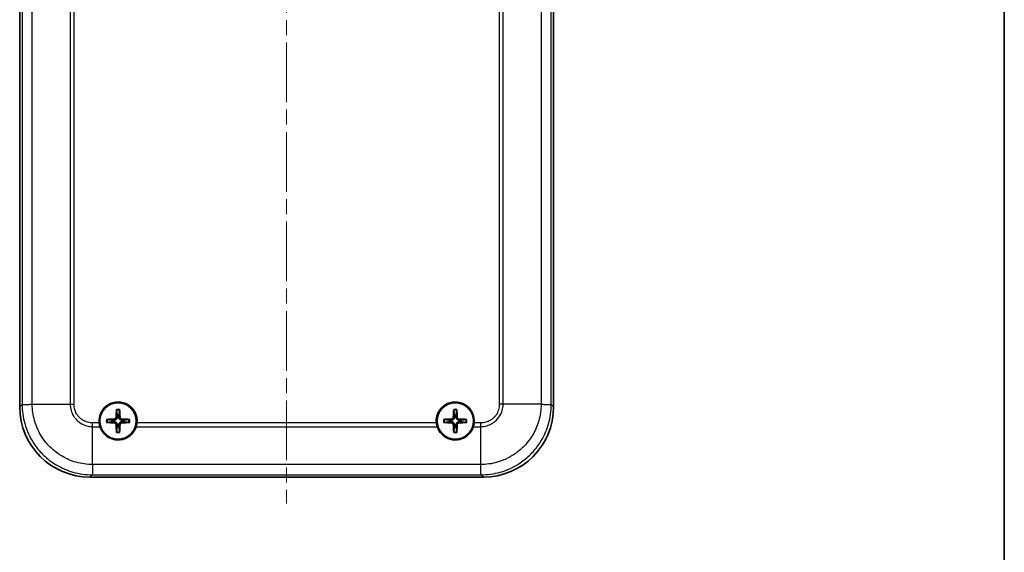
# Model space of a CAD drawing. Units: millimetres. Extents: x 0 to 2988, y 0 to 562.
# Drawn here: x 1048 to 1188, y 156 to 232 of the extents above; entities that cross this region are included whole.
import ezdxf

# ---------------------------------------------------------------- set-up
doc = ezdxf.new("R2010")
doc.units = ezdxf.units.MM
doc.header["$LTSCALE"] = 1.5
doc.linetypes.add('CHAIN', pattern=[0.3543, 0.2362, -0.0295, 0.0591, -0.0295])
for name, color, linetype, lineweight in [('Border (ISO)', 7, 'Continuous', 35), ('Centerline (ISO)', 131, 'Continuous', 18), ('Visible (ISO)', 7, 'Continuous', 35), ('Visible Narrow (ISO)', 7, 'Continuous', 25)]:
    doc.layers.add(name, color=color, linetype=linetype, lineweight=lineweight)

# ---------------------------------------------------------------- blocks, each defined once
blk = doc.blocks.new('図面枠 tk図枠')
at = {"layer": 'Border (ISO)'}
blk.add_line((405.5, 289), (405.5, 8), dxfattribs=at)

msp = doc.modelspace()

# ---------------------------------------------------------------- linework, layer by layer
at = {"layer": 'Centerline (ISO)', "linetype": 'CHAIN', "ltscale": 23.990969}
msp.add_line((1085.8489, 305.3669), (1085.8489, 163.2002), dxfattribs=at)
at = {"layer": 'Visible (ISO)'}
for p, q in [((1047.8489, 176.9441), (1047.8489, 291.9563)), ((1123.8489, 291.9563), (1123.8489, 176.9441)), ((1048.8489, 177.3098), (1048.8489, 177.31)), ((1122.8489, 177.31), (1122.8489, 177.3098)), ((1113.855, 166.9502), (1057.8428, 166.9502)), ((1058.2087, 167.9502), (1058.2086, 167.9502)), ((1113.4892, 167.9502), (1113.4891, 167.9502))]:
    msp.add_line(p, q, dxfattribs=at)
for centre in [(1061.8489, 174.9502), (1109.8489, 174.9502)]:
    msp.add_circle(centre, 2.6, dxfattribs=at)
for centre, radius, start, end in [((1061.8489, 174.9502), 2.7, 354.287631, 185.712369), ((1109.8489, 174.9502), 2.7, 354.287631, 185.712369), ((1061.8489, 174.9502), 0.8207, 81.331953, 98.668047), ((1109.8489, 174.9502), 0.8207, 81.331953, 98.668047), ((1061.8489, 174.9502), 0.8207, 171.331953, 188.668047), ((1061.8489, 174.9502), 0.8207, 261.331953, 278.668047), ((1061.8489, 174.9502), 0.8207, 351.331953, 8.668047), ((1109.8489, 174.9502), 0.8207, 171.331953, 188.668047), ((1109.8489, 174.9502), 0.8207, 261.331953, 278.668047), ((1109.8489, 174.9502), 0.8207, 351.331953, 8.668047)]:
    msp.add_arc(centre, radius, start, end, dxfattribs=at)
for centre, major_axis, ratio, start_param, end_param in [((1057.855, 176.9563), (-7.0797, -7.0797), 0.99878277, 5.49839613, 7.06797448), ((1062.0587, 174.941), (-0.2621, -5.9906), 0.08715574, 4.43466376, 4.62793306), ((1061.6391, 174.941), (-0.2621, 5.9906), 0.08715574, 4.7968449, 4.9901142), ((1110.0587, 174.941), (-0.2621, -5.9906), 0.08715574, 4.43466376, 4.62793306), ((1109.6391, 174.941), (-0.2621, 5.9906), 0.08715574, 4.7968449, 4.9901142), ((1113.8428, 176.9563), (7.0797, -7.0797), 0.99878277, 5.49839613, 7.06797448), ((1061.8581, 174.7404), (-5.9906, -0.2621), 0.08715574, 4.7968449, 4.9901142), ((1061.8397, 174.7404), (-5.9906, 0.2621), 0.08715574, 4.43466376, 4.62793306), ((1109.8581, 174.7404), (-5.9906, -0.2621), 0.08715574, 4.7968449, 4.9901142), ((1109.8397, 174.7404), (-5.9906, 0.2621), 0.08715574, 4.43466376, 4.62793306), ((1061.8581, 175.16), (5.9906, -0.2621), 0.08715574, 4.43466376, 4.62793306), ((1062.0587, 174.9594), (0.2621, -5.9906), 0.08715574, 4.7968449, 4.9901142), ((1061.6391, 174.9594), (0.2621, 5.9906), 0.08715574, 4.43466376, 4.62793306), ((1061.8397, 175.16), (5.9906, 0.2621), 0.08715574, 4.7968449, 4.9901142), ((1109.8581, 175.16), (5.9906, -0.2621), 0.08715574, 4.43466376, 4.62793306), ((1110.0587, 174.9594), (0.2621, -5.9906), 0.08715574, 4.7968449, 4.9901142), ((1109.6391, 174.9594), (0.2621, 5.9906), 0.08715574, 4.43466376, 4.62793306), ((1109.8397, 175.16), (5.9906, 0.2621), 0.08715574, 4.7968449, 4.9901142)]:
    msp.add_ellipse(centre, major_axis=major_axis, ratio=ratio, start_param=start_param, end_param=end_param, dxfattribs=at)
for points, knots in [([(1061.6278, 176.4916), (1061.6272, 176.4961), (1061.6267, 176.5027), (1061.626, 176.5179), (1061.6259, 176.5298), (1061.626, 176.5519), (1061.6264, 176.5662), (1061.6273, 176.5868), (1061.6278, 176.5965), (1061.6284, 176.6054)], [0.0329150768, 0.0329150768, 0.0329150768, 0.0329150768, 0.0357980264, 0.0357980264, 0.0393716396, 0.0393716396, 0.0429965212, 0.0429965212, 0.0455760451, 0.0455760451, 0.0455760451, 0.0455760451]), ([(1062.0694, 176.6054), (1062.07, 176.5965), (1062.0705, 176.5868), (1062.0714, 176.5662), (1062.0718, 176.5519), (1062.072, 176.5298), (1062.0718, 176.5179), (1062.0711, 176.5027), (1062.0706, 176.4961), (1062.07, 176.4916)], [0.0118419235, 0.0118419235, 0.0118419235, 0.0118419235, 0.0144214474, 0.0144214474, 0.018046329, 0.018046329, 0.0216199422, 0.0216199422, 0.0245028918, 0.0245028918, 0.0245028918, 0.0245028918]), ([(1109.6278, 176.4916), (1109.6272, 176.4961), (1109.6267, 176.5027), (1109.626, 176.5179), (1109.6259, 176.5298), (1109.626, 176.5519), (1109.6264, 176.5662), (1109.6273, 176.5868), (1109.6278, 176.5965), (1109.6284, 176.6054)], [0.0329150768, 0.0329150768, 0.0329150768, 0.0329150768, 0.0357980264, 0.0357980264, 0.0393716396, 0.0393716396, 0.0429965212, 0.0429965212, 0.0455760451, 0.0455760451, 0.0455760451, 0.0455760451]), ([(1110.0694, 176.6054), (1110.07, 176.5965), (1110.0705, 176.5868), (1110.0714, 176.5662), (1110.0718, 176.5519), (1110.072, 176.5298), (1110.0718, 176.5179), (1110.0711, 176.5027), (1110.0706, 176.4961), (1110.07, 176.4916)], [0.0118419235, 0.0118419235, 0.0118419235, 0.0118419235, 0.0144214474, 0.0144214474, 0.018046329, 0.018046329, 0.0216199422, 0.0216199422, 0.0245028918, 0.0245028918, 0.0245028918, 0.0245028918]), ([(1061.5606, 175.4691), (1061.559, 175.439), (1061.5514, 175.4071), (1061.5241, 175.3489), (1061.5043, 175.3227), (1061.4597, 175.2817), (1061.4318, 175.2643), (1061.3784, 175.2446), (1061.3538, 175.2397), (1061.33, 175.2385)], [0, 0, 0, 0, 0.0090810802, 0.0090810802, 0.0181621604, 0.0181621604, 0.0272534983, 0.0272534983, 0.0342554005, 0.0342554005, 0.0342554005, 0.0342554005]), ([(1061.7258, 175.4619), (1061.7259, 175.4212), (1061.7194, 175.3797), (1061.6995, 175.3158), (1061.6872, 175.2872), (1061.655, 175.2328), (1061.6349, 175.2071), (1061.5919, 175.1642), (1061.5663, 175.1441), (1061.5119, 175.1118), (1061.4832, 175.0996), (1061.4194, 175.0797), (1061.3779, 175.0732), (1061.3372, 175.0733)], [-0.0711518146, -0.0711518146, -0.0711518146, -0.0711518146, -0.05848033, -0.05848033, -0.0493696425, -0.0493696425, -0.040258955, -0.040258955, -0.0311482675, -0.0311482675, -0.02203758, -0.02203758, -0.0093660955, -0.0093660955, -0.0093660955, -0.0093660955]), ([(1062.3606, 175.0733), (1062.3199, 175.0732), (1062.2784, 175.0797), (1062.2146, 175.0996), (1062.1859, 175.1118), (1062.1315, 175.1441), (1062.1059, 175.1642), (1062.0629, 175.2071), (1062.0428, 175.2328), (1062.0106, 175.2872), (1061.9983, 175.3158), (1061.9784, 175.3797), (1061.9719, 175.4212), (1061.972, 175.4619)], [-0.0711518146, -0.0711518146, -0.0711518146, -0.0711518146, -0.05848033, -0.05848033, -0.0493696425, -0.0493696425, -0.040258955, -0.040258955, -0.0311482675, -0.0311482675, -0.02203758, -0.02203758, -0.0093660955, -0.0093660955, -0.0093660955, -0.0093660955]), ([(1062.3678, 175.2385), (1062.3377, 175.2401), (1062.3058, 175.2477), (1062.2476, 175.275), (1062.2214, 175.2947), (1062.1805, 175.3394), (1062.163, 175.3673), (1062.1434, 175.4207), (1062.1385, 175.4452), (1062.1372, 175.4691)], [0, 0, 0, 0, 0.0090810802, 0.0090810802, 0.0181621604, 0.0181621604, 0.0272534983, 0.0272534983, 0.0342554005, 0.0342554005, 0.0342554005, 0.0342554005]), ([(1109.5606, 175.4691), (1109.559, 175.439), (1109.5514, 175.4071), (1109.5241, 175.3489), (1109.5043, 175.3227), (1109.4597, 175.2817), (1109.4318, 175.2643), (1109.3784, 175.2446), (1109.3538, 175.2397), (1109.33, 175.2385)], [0, 0, 0, 0, 0.0090810802, 0.0090810802, 0.0181621604, 0.0181621604, 0.0272534983, 0.0272534983, 0.0342554005, 0.0342554005, 0.0342554005, 0.0342554005]), ([(1109.7258, 175.4619), (1109.7259, 175.4212), (1109.7194, 175.3797), (1109.6995, 175.3158), (1109.6872, 175.2872), (1109.655, 175.2328), (1109.6349, 175.2071), (1109.5919, 175.1642), (1109.5663, 175.1441), (1109.5119, 175.1118), (1109.4832, 175.0996), (1109.4194, 175.0797), (1109.3779, 175.0732), (1109.3372, 175.0733)], [-0.0711518146, -0.0711518146, -0.0711518146, -0.0711518146, -0.05848033, -0.05848033, -0.0493696425, -0.0493696425, -0.040258955, -0.040258955, -0.0311482675, -0.0311482675, -0.02203758, -0.02203758, -0.0093660955, -0.0093660955, -0.0093660955, -0.0093660955]), ([(1110.3606, 175.0733), (1110.3199, 175.0732), (1110.2784, 175.0797), (1110.2146, 175.0996), (1110.1859, 175.1118), (1110.1315, 175.1441), (1110.1059, 175.1642), (1110.0629, 175.2071), (1110.0428, 175.2328), (1110.0106, 175.2872), (1109.9983, 175.3158), (1109.9784, 175.3797), (1109.9719, 175.4212), (1109.972, 175.4619)], [-0.0711518146, -0.0711518146, -0.0711518146, -0.0711518146, -0.05848033, -0.05848033, -0.0493696425, -0.0493696425, -0.040258955, -0.040258955, -0.0311482675, -0.0311482675, -0.02203758, -0.02203758, -0.0093660955, -0.0093660955, -0.0093660955, -0.0093660955]), ([(1110.3678, 175.2385), (1110.3377, 175.2401), (1110.3058, 175.2477), (1110.2476, 175.275), (1110.2214, 175.2947), (1110.1805, 175.3394), (1110.163, 175.3673), (1110.1434, 175.4207), (1110.1385, 175.4452), (1110.1372, 175.4691)], [0, 0, 0, 0, 0.0090810802, 0.0090810802, 0.0181621604, 0.0181621604, 0.0272534983, 0.0272534983, 0.0342554005, 0.0342554005, 0.0342554005, 0.0342554005]), ([(1059.2742, 174.1373), (1059.2246, 174.2943), (1059.1885, 174.4587), (1059.1661, 174.6457), (1059.1641, 174.6636), (1059.1623, 174.6814)], [-0.0565080673, -0.0565080673, -0.0565080673, -0.0565080673, -0.0053919863, -0.0053919863, 0, 0, 0, 0]), ([(1064.4236, 174.1373), (1064.3871, 174.0215), (1064.3426, 173.908), (1064.188, 173.5803), (1064.0564, 173.3767), (1063.716, 172.9798), (1063.5003, 172.7953), (1063.0278, 172.5062), (1062.7765, 172.3999), (1062.3941, 172.303), (1062.2737, 172.281), (1062.09, 172.2602), (1062.0276, 172.2554), (1061.918, 172.2507), (1061.8708, 172.2499), (1061.7734, 172.2508), (1061.7233, 172.2526), (1061.5962, 172.2609), (1061.5194, 172.2693), (1061.2414, 172.3115), (1061.0442, 172.3649), (1060.5686, 172.5531), (1060.3051, 172.7142), (1059.8116, 173.1442), (1059.597, 173.4212), (1059.3741, 173.8606), (1059.3184, 173.9973), (1059.2742, 174.1373)], [-0.723889884, -0.723889884, -0.723889884, -0.723889884, -0.686083319, -0.686083319, -0.611655667, -0.611655667, -0.525541143, -0.525541143, -0.443520627, -0.443520627, -0.406768973, -0.406768973, -0.387969052, -0.387969052, -0.373799247, -0.373799247, -0.358729695, -0.358729695, -0.335536439, -0.335536439, -0.274195039, -0.274195039, -0.181089418, -0.181089418, -0.074338472, -0.074338472, -0.02862529, -0.02862529, -0.02862529, -0.02862529]), ([(1060.1937, 175.1706), (1060.2026, 175.1712), (1060.2123, 175.1718), (1060.2329, 175.1727), (1060.2471, 175.1731), (1060.2693, 175.1732), (1060.2812, 175.1731), (1060.2964, 175.1724), (1060.303, 175.1719), (1060.3075, 175.1713)], [0.0118419235, 0.0118419235, 0.0118419235, 0.0118419235, 0.0144214474, 0.0144214474, 0.018046329, 0.018046329, 0.0216199422, 0.0216199422, 0.0245028918, 0.0245028918, 0.0245028918, 0.0245028918]), ([(1060.3075, 174.7291), (1060.303, 174.7285), (1060.2964, 174.728), (1060.2812, 174.7273), (1060.2693, 174.7271), (1060.2471, 174.7273), (1060.2329, 174.7277), (1060.2123, 174.7286), (1060.2026, 174.7291), (1060.1937, 174.7297)], [0.0329150768, 0.0329150768, 0.0329150768, 0.0329150768, 0.0357980264, 0.0357980264, 0.0393716396, 0.0393716396, 0.0429965212, 0.0429965212, 0.0455760451, 0.0455760451, 0.0455760451, 0.0455760451]), ([(1061.33, 174.6618), (1061.3601, 174.6603), (1061.392, 174.6527), (1061.4502, 174.6254), (1061.4764, 174.6056), (1061.5174, 174.561), (1061.5348, 174.5331), (1061.5544, 174.4797), (1061.5593, 174.4551), (1061.5606, 174.4313)], [0, 0, 0, 0, 0.0090810802, 0.0090810802, 0.0181621604, 0.0181621604, 0.0272534983, 0.0272534983, 0.0342554005, 0.0342554005, 0.0342554005, 0.0342554005]), ([(1061.3372, 174.8271), (1061.3779, 174.8272), (1061.4194, 174.8207), (1061.4832, 174.8008), (1061.5119, 174.7885), (1061.5663, 174.7563), (1061.5919, 174.7362), (1061.6349, 174.6932), (1061.655, 174.6676), (1061.6872, 174.6132), (1061.6995, 174.5845), (1061.7194, 174.5207), (1061.7259, 174.4792), (1061.7258, 174.4385)], [-0.0711518146, -0.0711518146, -0.0711518146, -0.0711518146, -0.05848033, -0.05848033, -0.0493696425, -0.0493696425, -0.040258955, -0.040258955, -0.0311482675, -0.0311482675, -0.02203758, -0.02203758, -0.0093660955, -0.0093660955, -0.0093660955, -0.0093660955]), ([(1061.972, 174.4385), (1061.9719, 174.4792), (1061.9784, 174.5207), (1061.9983, 174.5845), (1062.0106, 174.6132), (1062.0428, 174.6676), (1062.0629, 174.6932), (1062.1059, 174.7362), (1062.1315, 174.7563), (1062.1859, 174.7885), (1062.2146, 174.8008), (1062.2784, 174.8207), (1062.3199, 174.8272), (1062.3606, 174.8271)], [-0.0711518146, -0.0711518146, -0.0711518146, -0.0711518146, -0.05848033, -0.05848033, -0.0493696425, -0.0493696425, -0.040258955, -0.040258955, -0.0311482675, -0.0311482675, -0.02203758, -0.02203758, -0.0093660955, -0.0093660955, -0.0093660955, -0.0093660955]), ([(1062.1372, 174.4313), (1062.1388, 174.4614), (1062.1464, 174.4933), (1062.1737, 174.5514), (1062.1935, 174.5777), (1062.2381, 174.6186), (1062.266, 174.6361), (1062.3194, 174.6557), (1062.344, 174.6606), (1062.3678, 174.6618)], [0, 0, 0, 0, 0.0090810802, 0.0090810802, 0.0181621604, 0.0181621604, 0.0272534983, 0.0272534983, 0.0342554005, 0.0342554005, 0.0342554005, 0.0342554005]), ([(1063.3903, 175.1713), (1063.3948, 175.1719), (1063.4014, 175.1724), (1063.4166, 175.1731), (1063.4285, 175.1732), (1063.4507, 175.1731), (1063.4649, 175.1727), (1063.4855, 175.1718), (1063.4952, 175.1712), (1063.5041, 175.1706)], [0.0329150768, 0.0329150768, 0.0329150768, 0.0329150768, 0.0357980264, 0.0357980264, 0.0393716396, 0.0393716396, 0.0429965212, 0.0429965212, 0.0455760451, 0.0455760451, 0.0455760451, 0.0455760451]), ([(1063.5041, 174.7297), (1063.4952, 174.7291), (1063.4855, 174.7286), (1063.4649, 174.7277), (1063.4507, 174.7273), (1063.4285, 174.7271), (1063.4166, 174.7273), (1063.4014, 174.728), (1063.3948, 174.7285), (1063.3903, 174.7291)], [0.0118419235, 0.0118419235, 0.0118419235, 0.0118419235, 0.0144214474, 0.0144214474, 0.018046329, 0.018046329, 0.0216199422, 0.0216199422, 0.0245028918, 0.0245028918, 0.0245028918, 0.0245028918]), ([(1064.5355, 174.6814), (1064.5262, 174.5888), (1064.5122, 174.4971), (1064.4747, 174.3147), (1064.4512, 174.2247), (1064.4236, 174.1373)], [-0.0563926453, -0.0563926453, -0.0563926453, -0.0563926453, -0.0284701485, -0.0284701485, 0, 0, 0, 0]), ([(1107.2742, 174.1373), (1107.2246, 174.2943), (1107.1885, 174.4587), (1107.1661, 174.6457), (1107.1641, 174.6636), (1107.1623, 174.6814)], [-0.0565080673, -0.0565080673, -0.0565080673, -0.0565080673, -0.0053919863, -0.0053919863, 0, 0, 0, 0]), ([(1112.4236, 174.1373), (1112.3871, 174.0216), (1112.3427, 173.9081), (1112.1881, 173.5807), (1112.0567, 173.3771), (1111.7164, 172.9802), (1111.5007, 172.7957), (1111.0281, 172.5063), (1110.7767, 172.4), (1110.394, 172.303), (1110.2736, 172.281), (1110.0899, 172.2602), (1110.0275, 172.2554), (1109.9178, 172.2507), (1109.8706, 172.2499), (1109.7733, 172.2508), (1109.7231, 172.2526), (1109.596, 172.2609), (1109.5193, 172.2693), (1109.2414, 172.3115), (1109.0443, 172.3649), (1108.5687, 172.5531), (1108.3051, 172.7142), (1107.8116, 173.1442), (1107.597, 173.4212), (1107.3741, 173.8606), (1107.3184, 173.9973), (1107.2742, 174.1373)], [-0.723890047, -0.723890047, -0.723890047, -0.723890047, -0.686108666, -0.686108666, -0.611718102, -0.611718102, -0.525593699, -0.525593699, -0.443518141, -0.443518141, -0.40675463, -0.40675463, -0.387951732, -0.387951732, -0.373781431, -0.373781431, -0.358713042, -0.358713042, -0.335524765, -0.335524765, -0.274207076, -0.274207076, -0.181088175, -0.181088175, -0.07433961, -0.07433961, -0.02862529, -0.02862529, -0.02862529, -0.02862529]), ([(1108.1937, 175.1706), (1108.2026, 175.1712), (1108.2123, 175.1718), (1108.2329, 175.1727), (1108.2471, 175.1731), (1108.2693, 175.1732), (1108.2812, 175.1731), (1108.2964, 175.1724), (1108.303, 175.1719), (1108.3075, 175.1713)], [0.0118419235, 0.0118419235, 0.0118419235, 0.0118419235, 0.0144214474, 0.0144214474, 0.018046329, 0.018046329, 0.0216199422, 0.0216199422, 0.0245028918, 0.0245028918, 0.0245028918, 0.0245028918]), ([(1108.3075, 174.7291), (1108.303, 174.7285), (1108.2964, 174.728), (1108.2812, 174.7273), (1108.2693, 174.7271), (1108.2471, 174.7273), (1108.2329, 174.7277), (1108.2123, 174.7286), (1108.2026, 174.7291), (1108.1937, 174.7297)], [0.0329150768, 0.0329150768, 0.0329150768, 0.0329150768, 0.0357980264, 0.0357980264, 0.0393716396, 0.0393716396, 0.0429965212, 0.0429965212, 0.0455760451, 0.0455760451, 0.0455760451, 0.0455760451]), ([(1109.33, 174.6618), (1109.3601, 174.6603), (1109.392, 174.6527), (1109.4502, 174.6254), (1109.4764, 174.6056), (1109.5174, 174.561), (1109.5348, 174.5331), (1109.5544, 174.4797), (1109.5593, 174.4551), (1109.5606, 174.4313)], [0, 0, 0, 0, 0.0090810802, 0.0090810802, 0.0181621604, 0.0181621604, 0.0272534983, 0.0272534983, 0.0342554005, 0.0342554005, 0.0342554005, 0.0342554005]), ([(1109.3372, 174.8271), (1109.3779, 174.8272), (1109.4194, 174.8207), (1109.4832, 174.8008), (1109.5119, 174.7885), (1109.5663, 174.7563), (1109.5919, 174.7362), (1109.6349, 174.6932), (1109.655, 174.6676), (1109.6872, 174.6132), (1109.6995, 174.5845), (1109.7194, 174.5207), (1109.7259, 174.4792), (1109.7258, 174.4385)], [-0.0711518146, -0.0711518146, -0.0711518146, -0.0711518146, -0.05848033, -0.05848033, -0.0493696425, -0.0493696425, -0.040258955, -0.040258955, -0.0311482675, -0.0311482675, -0.02203758, -0.02203758, -0.0093660955, -0.0093660955, -0.0093660955, -0.0093660955]), ([(1109.972, 174.4385), (1109.9719, 174.4792), (1109.9784, 174.5207), (1109.9983, 174.5845), (1110.0106, 174.6132), (1110.0428, 174.6676), (1110.0629, 174.6932), (1110.1059, 174.7362), (1110.1315, 174.7563), (1110.1859, 174.7885), (1110.2146, 174.8008), (1110.2784, 174.8207), (1110.3199, 174.8272), (1110.3606, 174.8271)], [-0.0711518146, -0.0711518146, -0.0711518146, -0.0711518146, -0.05848033, -0.05848033, -0.0493696425, -0.0493696425, -0.040258955, -0.040258955, -0.0311482675, -0.0311482675, -0.02203758, -0.02203758, -0.0093660955, -0.0093660955, -0.0093660955, -0.0093660955]), ([(1110.1372, 174.4313), (1110.1388, 174.4614), (1110.1464, 174.4933), (1110.1737, 174.5514), (1110.1935, 174.5777), (1110.2381, 174.6186), (1110.266, 174.6361), (1110.3194, 174.6557), (1110.344, 174.6606), (1110.3678, 174.6618)], [0, 0, 0, 0, 0.0090810802, 0.0090810802, 0.0181621604, 0.0181621604, 0.0272534983, 0.0272534983, 0.0342554005, 0.0342554005, 0.0342554005, 0.0342554005]), ([(1111.3903, 175.1713), (1111.3948, 175.1719), (1111.4014, 175.1724), (1111.4166, 175.1731), (1111.4285, 175.1732), (1111.4507, 175.1731), (1111.4649, 175.1727), (1111.4855, 175.1718), (1111.4952, 175.1712), (1111.5041, 175.1706)], [0.0329150768, 0.0329150768, 0.0329150768, 0.0329150768, 0.0357980264, 0.0357980264, 0.0393716396, 0.0393716396, 0.0429965212, 0.0429965212, 0.0455760451, 0.0455760451, 0.0455760451, 0.0455760451]), ([(1111.5041, 174.7297), (1111.4952, 174.7291), (1111.4855, 174.7286), (1111.4649, 174.7277), (1111.4507, 174.7273), (1111.4285, 174.7271), (1111.4166, 174.7273), (1111.4014, 174.728), (1111.3948, 174.7285), (1111.3903, 174.7291)], [0.0118419235, 0.0118419235, 0.0118419235, 0.0118419235, 0.0144214474, 0.0144214474, 0.018046329, 0.018046329, 0.0216199422, 0.0216199422, 0.0245028918, 0.0245028918, 0.0245028918, 0.0245028918]), ([(1112.5355, 174.6814), (1112.5262, 174.5888), (1112.5122, 174.4971), (1112.4747, 174.3147), (1112.4512, 174.2247), (1112.4236, 174.1373)], [-0.0563926453, -0.0563926453, -0.0563926453, -0.0563926453, -0.0284701485, -0.0284701485, 0, 0, 0, 0]), ([(1061.6284, 173.295), (1061.6278, 173.3038), (1061.6273, 173.3135), (1061.6264, 173.3342), (1061.626, 173.3484), (1061.6259, 173.3706), (1061.626, 173.3825), (1061.6267, 173.3977), (1061.6272, 173.4043), (1061.6278, 173.4088)], [0.0118419235, 0.0118419235, 0.0118419235, 0.0118419235, 0.0144214474, 0.0144214474, 0.018046329, 0.018046329, 0.0216199422, 0.0216199422, 0.0245028918, 0.0245028918, 0.0245028918, 0.0245028918]), ([(1062.07, 173.4088), (1062.0706, 173.4043), (1062.0711, 173.3977), (1062.0718, 173.3825), (1062.072, 173.3706), (1062.0718, 173.3484), (1062.0714, 173.3342), (1062.0705, 173.3135), (1062.07, 173.3038), (1062.0694, 173.295)], [0.0329150768, 0.0329150768, 0.0329150768, 0.0329150768, 0.0357980264, 0.0357980264, 0.0393716396, 0.0393716396, 0.0429965212, 0.0429965212, 0.0455760451, 0.0455760451, 0.0455760451, 0.0455760451]), ([(1109.6284, 173.295), (1109.6278, 173.3038), (1109.6273, 173.3135), (1109.6264, 173.3342), (1109.626, 173.3484), (1109.6259, 173.3706), (1109.626, 173.3825), (1109.6267, 173.3977), (1109.6272, 173.4043), (1109.6278, 173.4088)], [0.0118419235, 0.0118419235, 0.0118419235, 0.0118419235, 0.0144214474, 0.0144214474, 0.018046329, 0.018046329, 0.0216199422, 0.0216199422, 0.0245028918, 0.0245028918, 0.0245028918, 0.0245028918]), ([(1110.07, 173.4088), (1110.0706, 173.4043), (1110.0711, 173.3977), (1110.0718, 173.3825), (1110.072, 173.3706), (1110.0718, 173.3484), (1110.0714, 173.3342), (1110.0705, 173.3135), (1110.07, 173.3038), (1110.0694, 173.295)], [0.0329150768, 0.0329150768, 0.0329150768, 0.0329150768, 0.0357980264, 0.0357980264, 0.0393716396, 0.0393716396, 0.0429965212, 0.0429965212, 0.0455760451, 0.0455760451, 0.0455760451, 0.0455760451])]:
    msp.add_open_spline(points, degree=3, knots=knots, dxfattribs=at)
for points, weights in [([(1061.6278, 176.4916), (1061.6916, 176.0132), (1061.7252, 175.7615)], [1.15839235135, 1.30588658537, 1.33025287156]), ([(1061.7252, 175.7615), (1061.7256, 175.5787), (1061.7258, 175.4619)], [1, 1.23936952444, 1.45873957904]), ([(1061.972, 175.4619), (1061.9722, 175.5787), (1061.9726, 175.7615)], [1.45873957898, 1.2393695244, 1]), ([(1061.9726, 175.7615), (1062.0062, 176.0132), (1062.07, 176.4916)], [1.33025287283, 1.30588658641, 1.1583923518]), ([(1109.6278, 176.4916), (1109.6916, 176.0132), (1109.7252, 175.7615)], [1.15839235135, 1.30588658537, 1.33025287156]), ([(1109.7252, 175.7615), (1109.7256, 175.5787), (1109.7258, 175.4619)], [1, 1.23936952444, 1.45873957904]), ([(1109.972, 175.4619), (1109.9722, 175.5787), (1109.9726, 175.7615)], [1.45873957898, 1.2393695244, 1]), ([(1109.9726, 175.7615), (1110.0062, 176.0132), (1110.07, 176.4916)], [1.33025287283, 1.30588658641, 1.1583923518]), ([(1061.0376, 175.0739), (1060.7859, 175.1075), (1060.3075, 175.1713)], [1.33025287495, 1.30588658817, 1.15839235254]), ([(1060.3075, 174.7291), (1060.7859, 174.7929), (1061.0376, 174.8265)], [1.15839235246, 1.30588658798, 1.33025287473]), ([(1061.3372, 175.0733), (1061.2204, 175.0734), (1061.0376, 175.0739)], [1.45873957898, 1.2393695244, 1]), ([(1061.0376, 174.8265), (1061.2204, 174.8269), (1061.3372, 174.8271)], [1, 1.23936952444, 1.45873957904]), ([(1061.7252, 174.1389), (1061.6916, 173.8871), (1061.6278, 173.4088)], [1.33025287357, 1.30588658702, 1.15839235206]), ([(1061.7258, 174.4385), (1061.7256, 174.3217), (1061.7252, 174.1389)], [1.45873957898, 1.2393695244, 1]), ([(1061.9726, 174.1389), (1061.9722, 174.3217), (1061.972, 174.4385)], [1, 1.23936952444, 1.45873957904]), ([(1062.07, 173.4088), (1062.0062, 173.8871), (1061.9726, 174.1389)], [1.15839235245, 1.30588658796, 1.33025287469]), ([(1062.6602, 175.0739), (1062.4774, 175.0734), (1062.3606, 175.0733)], [1, 1.23936952444, 1.45873957904]), ([(1062.3606, 174.8271), (1062.4774, 174.8269), (1062.6602, 174.8265)], [1.45873957898, 1.2393695244, 1]), ([(1063.3903, 175.1713), (1062.9119, 175.1075), (1062.6602, 175.0739)], [1.15839235259, 1.30588658829, 1.3302528751]), ([(1062.6602, 174.8265), (1062.9119, 174.7929), (1063.3903, 174.7291)], [1.33025287492, 1.30588658815, 1.15839235253]), ([(1109.0376, 175.0739), (1108.7859, 175.1075), (1108.3075, 175.1713)], [1.33025287495, 1.30588658817, 1.15839235254]), ([(1108.3075, 174.7291), (1108.7859, 174.7929), (1109.0376, 174.8265)], [1.15839235246, 1.30588658798, 1.33025287473]), ([(1109.3372, 175.0733), (1109.2204, 175.0734), (1109.0376, 175.0739)], [1.45873957898, 1.2393695244, 1]), ([(1109.0376, 174.8265), (1109.2204, 174.8269), (1109.3372, 174.8271)], [1, 1.23936952444, 1.45873957904]), ([(1109.7252, 174.1389), (1109.6916, 173.8871), (1109.6278, 173.4088)], [1.33025287357, 1.30588658702, 1.15839235206]), ([(1109.7258, 174.4385), (1109.7256, 174.3217), (1109.7252, 174.1389)], [1.45873957898, 1.2393695244, 1]), ([(1109.9726, 174.1389), (1109.9722, 174.3217), (1109.972, 174.4385)], [1, 1.23936952444, 1.45873957904]), ([(1110.07, 173.4088), (1110.0062, 173.8871), (1109.9726, 174.1389)], [1.15839235245, 1.30588658796, 1.33025287469]), ([(1110.6602, 175.0739), (1110.4774, 175.0734), (1110.3606, 175.0733)], [1, 1.23936952444, 1.45873957904]), ([(1110.3606, 174.8271), (1110.4774, 174.8269), (1110.6602, 174.8265)], [1.45873957898, 1.2393695244, 1]), ([(1111.3903, 175.1713), (1110.9119, 175.1075), (1110.6602, 175.0739)], [1.15839235259, 1.30588658829, 1.3302528751]), ([(1110.6602, 174.8265), (1110.9119, 174.7929), (1111.3903, 174.7291)], [1.33025287492, 1.30588658815, 1.15839235253])]:
    msp.add_rational_spline(points, weights, degree=2, dxfattribs=at)
at = {"layer": 'Visible Narrow (ISO)'}
for p, q in [((1048.1822, 291.623), (1048.1822, 177.2774)), ((1049.6368, 177.3283), (1049.6368, 291.5721)), ((1122.061, 291.5721), (1122.061, 177.3283)), ((1123.5156, 177.2774), (1123.5156, 291.623)), ((1055.036, 288.3754), (1055.036, 177.3283)), ((1055.5802, 177.3254), (1055.5802, 288.2636)), ((1116.1176, 288.2636), (1116.1176, 177.3254)), ((1116.6618, 177.3283), (1116.6618, 288.3754)), ((1048.1822, 177.2774), (1047.8489, 176.9441)), ((1049.6368, 177.3283), (1055.036, 177.3283)), ((1055.036, 177.3283), (1055.036, 177.3283)), ((1116.6618, 177.3283), (1116.6618, 177.3283)), ((1122.061, 177.3283), (1116.6618, 177.3283)), ((1123.8489, 176.9441), (1123.5156, 177.2774)), ((1061.33, 175.2385), (1061.3372, 175.0733)), ((1061.5606, 175.4691), (1061.7258, 175.4619)), ((1062.1372, 175.4691), (1061.972, 175.4619)), ((1062.3678, 175.2385), (1062.3606, 175.0733)), ((1109.33, 175.2385), (1109.3372, 175.0733)), ((1109.5606, 175.4691), (1109.7258, 175.4619)), ((1110.1372, 175.4691), (1109.972, 175.4619)), ((1110.3678, 175.2385), (1110.3606, 175.0733)), ((1059.1623, 174.6814), (1058.2241, 174.6814)), ((1058.227, 174.1373), (1058.227, 174.1373)), ((1058.227, 174.1373), (1059.2742, 174.1373)), ((1058.227, 168.7381), (1058.227, 174.1373)), ((1061.33, 174.6618), (1061.3372, 174.8271)), ((1061.5606, 174.4313), (1061.7258, 174.4385)), ((1062.1372, 174.4313), (1061.972, 174.4385)), ((1062.3678, 174.6618), (1062.3606, 174.8271)), ((1064.4236, 174.1373), (1107.2742, 174.1373)), ((1107.1623, 174.6814), (1064.5355, 174.6814)), ((1109.33, 174.6618), (1109.3372, 174.8271)), ((1109.5606, 174.4313), (1109.7258, 174.4385)), ((1110.1372, 174.4313), (1109.972, 174.4385)), ((1110.3678, 174.6618), (1110.3606, 174.8271)), ((1112.4236, 174.1373), (1113.4708, 174.1373)), ((1113.4737, 174.6814), (1112.5355, 174.6814)), ((1113.4708, 174.1373), (1113.4708, 174.1373)), ((1113.4708, 168.7381), (1113.4708, 174.1373)), ((1113.4708, 168.7381), (1058.227, 168.7381)), ((1057.8428, 166.9502), (1058.1761, 167.2834)), ((1058.1761, 167.2834), (1113.5217, 167.2834)), ((1113.5217, 167.2835), (1113.855, 166.9502))]:
    msp.add_line(p, q, dxfattribs=at)
for centre, radius, start, end in [((1061.8489, 174.9502), 1.6698, 82.413489, 97.586511), ((1109.8489, 174.9502), 1.6698, 82.413489, 97.586511), ((1061.8489, 174.9502), 1.5572, 81.836855, 98.163145), ((1109.8489, 174.9502), 1.5572, 81.836855, 98.163145), ((1061.8489, 174.9502), 1.6698, 172.413489, 187.586511), ((1061.8489, 174.9502), 1.5572, 171.836855, 188.163145), ((1061.8489, 174.9502), 1.5572, 351.836855, 8.163145), ((1061.8489, 174.9502), 1.6698, 352.413489, 7.586511), ((1109.8489, 174.9502), 1.6698, 172.413489, 187.586511), ((1109.8489, 174.9502), 1.5572, 171.836855, 188.163145), ((1109.8489, 174.9502), 1.5572, 351.836855, 8.163145), ((1109.8489, 174.9502), 1.6698, 352.413489, 7.586511), ((1061.8489, 174.9502), 1.5572, 261.836855, 278.163145), ((1061.8489, 174.9502), 1.6698, 262.413489, 277.586511), ((1109.8489, 174.9502), 1.5572, 261.836855, 278.163145), ((1109.8489, 174.9502), 1.6698, 262.413489, 277.586511)]:
    msp.add_arc(centre, radius, start, end, dxfattribs=at)
for points, knots in [([(1048.1822, 177.2774), (1048.1896, 177.2816), (1048.2302, 177.2858), (1048.3022, 177.2901), (1048.3742, 177.2943), (1048.4776, 177.2986), (1048.6072, 177.3028), (1048.7369, 177.3071), (1048.8927, 177.3113), (1049.0672, 177.3155), (1049.2417, 177.3198), (1049.4347, 177.324), (1049.6368, 177.3283)], [0.000263009, 0.000263009, 0.000263009, 0.000263009, 0.25000324, 0.25000324, 0.25000324, 0.50000648, 0.50000648, 0.50000648, 0.75000972, 0.75000972, 0.75000972, 1.000012959, 1.000012959, 1.000012959, 1.000012959]), ([(1048.1822, 177.2774), (1048.183, 176.3692), (1048.3084, 175.4562), (1048.8422, 173.5623), (1049.2829, 172.6059), (1050.2311, 171.1858), (1050.6512, 170.6744), (1051.3448, 169.981), (1051.5859, 169.7625), (1052.2425, 169.2234), (1052.6752, 168.9216), (1053.8548, 168.2305), (1054.6283, 167.9), (1056.3227, 167.4149), (1057.2548, 167.2843), (1058.1761, 167.2835)], [0.00070849, 0.00070849, 0.00070849, 0.00070849, 0.21874688, 0.21874688, 0.46874332, 0.46874332, 0.62499109, 0.62499109, 0.70311498, 0.70311498, 0.8281132, 0.8281132, 1.02811035, 1.02811035, 1.24927372, 1.24927372, 1.24927372, 1.24927372]), ([(1058.227, 168.7383), (1057.4333, 168.7398), (1056.6306, 168.8533), (1055.1743, 169.2723), (1054.5107, 169.5567), (1053.4989, 170.1504), (1053.1278, 170.4096), (1052.5645, 170.8723), (1052.3577, 171.0598), (1051.7624, 171.6548), (1051.4019, 172.0935), (1050.5876, 173.3116), (1050.2086, 174.132), (1049.7476, 175.7595), (1049.6385, 176.5458), (1049.637, 177.3283)], [-1.24998219, -1.24998219, -1.24998219, -1.24998219, -1.02811035, -1.02811035, -0.8281132, -0.8281132, -0.70311498, -0.70311498, -0.62499109, -0.62499109, -0.46874332, -0.46874332, -0.21874688, -0.21874688, 0, 0, 0, 0]), ([(1055.036, 177.3283), (1055.1245, 177.3278), (1055.2145, 177.3273), (1055.351, 177.3266), (1055.3967, 177.3264), (1055.4654, 177.326), (1055.4883, 177.3259), (1055.5228, 177.3257), (1055.5343, 177.3256), (1055.5564, 177.3255), (1055.567, 177.3254), (1055.5785, 177.3254), (1055.5793, 177.3254), (1055.5802, 177.3254)], [0, 0, 0, 0, 0.0275641609, 0.0275641609, 0.0413424447, 0.0413424447, 0.048231986, 0.048231986, 0.0516779778, 0.0516779778, 0.0548634479, 0.0548634479, 0.0551192738, 0.0551192738, 0.0551192738, 0.0551192738]), ([(1055.036, 177.3283), (1055.0387, 177.0326), (1055.0823, 176.7367), (1055.2411, 176.1947), (1055.3475, 175.9499), (1055.5674, 175.5772), (1055.6635, 175.4399), (1055.8357, 175.2306), (1055.9058, 175.1534), (1056.1259, 174.9333), (1056.2862, 174.8013), (1056.7362, 174.4988), (1057.0409, 174.3566), (1057.6415, 174.1829), (1057.9354, 174.1399), (1058.227, 174.1373)], [-0.413731778, -0.413731778, -0.413731778, -0.413731778, -0.340294387, -0.340294387, -0.274097303, -0.274097303, -0.232724125, -0.232724125, -0.206865889, -0.206865889, -0.155149417, -0.155149417, -0.072403061, -0.072403061, 0, 0, 0, 0]), ([(1058.2241, 174.6814), (1058.2232, 174.6814), (1058.2223, 174.6814), (1057.9801, 174.6789), (1057.7355, 174.7105), (1057.2342, 174.8482), (1056.9789, 174.9642), (1056.6023, 175.2145), (1056.4683, 175.3243), (1056.2846, 175.5079), (1056.2262, 175.5724), (1056.083, 175.7474), (1056.0033, 175.8624), (1055.8222, 176.1743), (1055.7357, 176.3793), (1055.6097, 176.8317), (1055.5776, 177.0779), (1055.5801, 177.3236), (1055.5801, 177.3245), (1055.5802, 177.3254)], [-0.000264502, -0.000264502, -0.000264502, -0.000264502, 0, 0, 0.072403061, 0.072403061, 0.155149417, 0.155149417, 0.206865889, 0.206865889, 0.232724125, 0.232724125, 0.274097303, 0.274097303, 0.340294387, 0.340294387, 0.413731778, 0.413731778, 0.413996281, 0.413996281, 0.413996281, 0.413996281]), ([(1113.4708, 174.1373), (1113.7664, 174.14), (1114.0642, 174.184), (1114.6054, 174.3428), (1114.8496, 174.4489), (1115.2229, 174.6693), (1115.3602, 174.7655), (1115.569, 174.9374), (1115.6458, 175.0072), (1115.8649, 175.2263), (1115.9981, 175.3879), (1116.3006, 175.838), (1116.4421, 176.1411), (1116.6163, 176.7433), (1116.6591, 177.0369), (1116.6618, 177.3283)], [-0.413526312, -0.413526312, -0.413526312, -0.413526312, -0.340125391, -0.340125391, -0.273961181, -0.273961181, -0.23260855, -0.23260855, -0.206763156, -0.206763156, -0.155072367, -0.155072367, -0.072367105, -0.072367105, 0, 0, 0, 0]), ([(1122.0608, 177.3283), (1122.0593, 176.535), (1121.946, 175.7321), (1121.5254, 174.2716), (1121.2419, 173.6112), (1120.6491, 172.601), (1120.3898, 172.2295), (1119.9258, 171.6646), (1119.7371, 171.4567), (1119.145, 170.8646), (1118.7077, 170.5048), (1117.4895, 169.6899), (1116.6692, 169.3108), (1115.0443, 168.8498), (1114.2529, 168.7398), (1113.4708, 168.7383)], [-1.24925829, -1.24925829, -1.24925829, -1.24925829, -1.02751495, -1.02751495, -0.82763362, -0.82763362, -0.70270779, -0.70270779, -0.62462915, -0.62462915, -0.46847186, -0.46847186, -0.2186202, -0.2186202, 0, 0, 0, 0]), ([(1116.1176, 177.3254), (1116.1177, 177.3245), (1116.1177, 177.3236), (1116.1201, 177.0815), (1116.0887, 176.8372), (1115.9506, 176.3346), (1115.8351, 176.0807), (1115.5849, 175.7039), (1115.474, 175.5687), (1115.2913, 175.386), (1115.227, 175.3278), (1115.0525, 175.1849), (1114.9376, 175.1052), (1114.6251, 174.9236), (1114.4207, 174.8373), (1113.9689, 174.7113), (1113.721, 174.6789), (1113.4755, 174.6814), (1113.4746, 174.6814), (1113.4737, 174.6814)], [-0.000264502, -0.000264502, -0.000264502, -0.000264502, 0, 0, 0.072367105, 0.072367105, 0.155072367, 0.155072367, 0.206763156, 0.206763156, 0.23260855, 0.23260855, 0.273961181, 0.273961181, 0.340125391, 0.340125391, 0.413526312, 0.413526312, 0.413790813, 0.413790813, 0.413790813, 0.413790813]), ([(1113.5217, 167.2835), (1114.4294, 167.2843), (1115.3484, 167.4109), (1117.2392, 167.9446), (1118.1956, 168.3854), (1119.6157, 169.3343), (1120.1255, 169.7534), (1120.8156, 170.4435), (1121.0355, 170.6859), (1121.5761, 171.3443), (1121.878, 171.7774), (1122.5681, 172.9551), (1122.8976, 173.725), (1123.3845, 175.4243), (1123.5148, 176.3566), (1123.5156, 177.2774)], [0.0007085, 0.0007085, 0.0007085, 0.0007085, 0.2186202, 0.2186202, 0.46847186, 0.46847186, 0.62462915, 0.62462915, 0.70270779, 0.70270779, 0.82763362, 0.82763362, 1.02751495, 1.02751495, 1.2485498, 1.2485498, 1.2485498, 1.2485498]), ([(1116.6618, 177.3283), (1116.5733, 177.3278), (1116.4833, 177.3273), (1116.3021, 177.3264), (1116.2112, 177.3259), (1116.1194, 177.3254), (1116.1185, 177.3254), (1116.1176, 177.3254)], [-0.0548724523, -0.0548724523, -0.0548724523, -0.0548724523, -0.0273082995, -0.0273082995, 0, 0, 0.0002558258, 0.0002558258, 0.0002558258, 0.0002558258]), ([(1122.061, 177.3283), (1122.2631, 177.324), (1122.4561, 177.3198), (1122.6306, 177.3155), (1122.8051, 177.3113), (1122.961, 177.3071), (1123.0906, 177.3028), (1123.2202, 177.2986), (1123.3236, 177.2943), (1123.3956, 177.2901), (1123.4676, 177.2858), (1123.5082, 177.2816), (1123.5156, 177.2774)], [0, 0, 0, 0, 0.25000324, 0.25000324, 0.25000324, 0.50000648, 0.50000648, 0.50000648, 0.75000972, 0.75000972, 0.75000972, 0.999749951, 0.999749951, 0.999749951, 0.999749951]), ([(1058.227, 174.1373), (1058.2265, 174.2257), (1058.2261, 174.3158), (1058.2253, 174.4523), (1058.2251, 174.498), (1058.2247, 174.5667), (1058.2246, 174.5896), (1058.2244, 174.6241), (1058.2243, 174.6355), (1058.2242, 174.6576), (1058.2241, 174.6683), (1058.2241, 174.6797), (1058.2241, 174.6806), (1058.2241, 174.6814)], [-0.0548634316, -0.0548634316, -0.0548634316, -0.0548634316, -0.0272992789, -0.0272992789, -0.013521, -0.013521, -0.0066314619, -0.0066314619, -0.0031854734, -0.0031854734, 0, 0, 0.0002558258, 0.0002558258, 0.0002558258, 0.0002558258]), ([(1113.4708, 174.1373), (1113.4713, 174.2257), (1113.4717, 174.3158), (1113.4727, 174.4969), (1113.4732, 174.5879), (1113.4737, 174.6797), (1113.4737, 174.6806), (1113.4737, 174.6814)], [0, 0, 0, 0, 0.0275641608, 0.0275641608, 0.0548724683, 0.0548724683, 0.0551282943, 0.0551282943, 0.0551282943, 0.0551282943]), ([(1058.227, 168.7381), (1058.2227, 168.536), (1058.2185, 168.3429), (1058.2143, 168.1685), (1058.21, 167.994), (1058.2058, 167.8381), (1058.2015, 167.7085), (1058.1973, 167.5789), (1058.193, 167.4755), (1058.1888, 167.4035), (1058.1846, 167.3315), (1058.1803, 167.2909), (1058.1761, 167.2835)], [0, 0, 0, 0, 0.25000324, 0.25000324, 0.25000324, 0.50000648, 0.50000648, 0.50000648, 0.75000972, 0.75000972, 0.75000972, 0.999749951, 0.999749951, 0.999749951, 0.999749951]), ([(1113.5217, 167.2835), (1113.5175, 167.2909), (1113.5132, 167.3315), (1113.509, 167.4035), (1113.5048, 167.4755), (1113.5005, 167.5789), (1113.4963, 167.7085), (1113.492, 167.8381), (1113.4878, 167.994), (1113.4836, 168.1685), (1113.4793, 168.3429), (1113.4751, 168.536), (1113.4708, 168.7381)], [0.000263009, 0.000263009, 0.000263009, 0.000263009, 0.25000324, 0.25000324, 0.25000324, 0.50000648, 0.50000648, 0.50000648, 0.75000972, 0.75000972, 0.75000972, 1.000012959, 1.000012959, 1.000012959, 1.000012959])]:
    msp.add_open_spline(points, degree=3, knots=knots, dxfattribs=at)

# ---------------------------------------------------------------- block references
at = {"xscale": 1.5, "yscale": 1.5, "zscale": 1.5}
msp.add_blockref('図面枠 tk図枠', (579.75, -12), dxfattribs=at)

doc.saveas('drawing.dxf')
